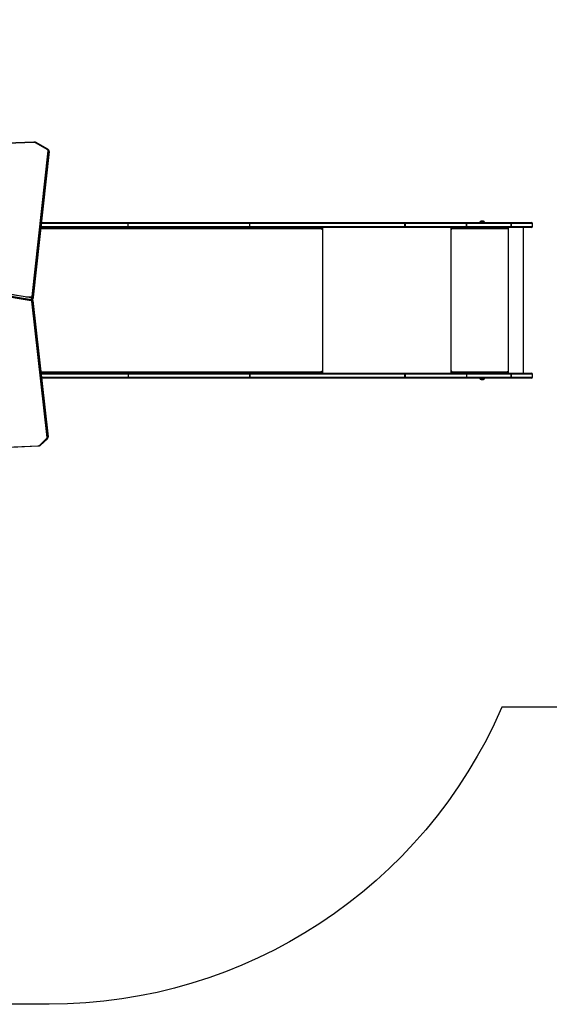
# Model space of a CAD drawing. Units: millimetres. Extents: x -4534 to 4839, y -3372 to 4529.
# Drawn here: x 187 to 1797, y 33 to 3027 of the extents above; entities that cross this region are included whole.
import ezdxf

# ---------------------------------------------------------------- set-up
doc = ezdxf.new("R2010")
doc.units = ezdxf.units.MM
doc.layers.add('Opvangzone', color=7, linetype='Continuous', true_color=0x00a19a)
doc.layers.add('Toestel 2D', color=7, linetype='Continuous', lineweight=20)

# ---------------------------------------------------------------- blocks, each defined once
blk = doc.blocks.new('5')
at = {"color": 7, "linetype": 'Continuous', "lineweight": 25}
for p, q in [((523.69, 453.49), (498.98, 452.48)), ((523.7, 453.4), (498.99, 452.39)), ((527.73, 451.25), (524.18, 453.29)), ((527.88, 451.3), (524.33, 453.34)), ((523.09, 406.57), (527.99, 450.83)), ((528.29, 450.6), (523.39, 406.34)), ((523.39, 405.92), (528.29, 450.18)), ((523.39, 405.9), (528.28, 450.16)), ((528.28, 450.16), (528.29, 450.22)), ((528.28, 450.16), (528.29, 450.18)), ((528.29, 450.23), (528.29, 450.66)), ((528.29, 450.6), (528.29, 450.18)), ((525.95, 429.03), (552.13, 429.03)), ((552.13, 429.03), (589.05, 429.03)), ((552.32, 427.83), (552.32, 428.73)), ((589.25, 428.73), (552.32, 428.73)), ((589.05, 429.03), (636.27, 429.03)), ((589.25, 427.83), (589.25, 428.73)), ((636.46, 428.73), (589.25, 428.73)), ((636.29, 429.03), (636.27, 429.03)), ((636.29, 429.03), (655.17, 429.03)), ((636.46, 427.83), (636.46, 428.73)), ((636.47, 428.73), (636.46, 428.73)), ((636.47, 428.73), (636.47, 427.83)), ((655.2, 428.73), (636.47, 428.73)), ((655.17, 429.03), (668.74, 429.03)), ((655.2, 427.83), (655.2, 428.73)), ((655.2, 428.73), (655.2, 427.83)), ((655.2, 428.73), (655.2, 428.73)), ((668.78, 428.73), (655.2, 428.73)), ((659.23, 429.08), (659.23, 429.03)), ((659.23, 429.08), (659.23, 429.08)), ((660.63, 429.08), (659.23, 429.08)), ((659.58, 429.47), (659.58, 429.47)), ((660.28, 429.47), (659.58, 429.47)), ((660.63, 429.03), (660.63, 429.08)), ((668.75, 429.03), (668.74, 429.03)), ((668.75, 429.03), (674.87, 429.03)), ((668.78, 427.83), (668.78, 428.73)), ((668.78, 428.73), (668.78, 428.73)), ((668.78, 428.73), (668.78, 427.83)), ((675.17, 427.83), (675.17, 428.73)), ((552.13, 427.53), (525.78, 427.53)), ((589.05, 427.53), (552.13, 427.53)), ((552.32, 427.83), (589.25, 427.83)), ((636.27, 427.53), (589.05, 427.53)), ((589.25, 427.83), (636.46, 427.83)), ((611.01, 427.53), (611.01, 427.37)), ((611.06, 427.13), (611.06, 427.03)), ((611.14, 427.03), (611.14, 427.53)), ((636.27, 427.53), (636.29, 427.53)), ((655.17, 427.53), (636.29, 427.53)), ((636.47, 427.83), (636.46, 427.83)), ((636.47, 427.83), (655.2, 427.83)), ((650.61, 427.53), (650.61, 427.03)), ((650.66, 427.33), (650.61, 427.33)), ((650.66, 427.33), (650.66, 427.53)), ((650.68, 427.13), (650.71, 427.13)), ((650.68, 427.13), (650.68, 427.03)), ((650.68, 427.03), (650.71, 427.03)), ((650.71, 427.03), (650.71, 427.13)), ((667.71, 427.13), (650.71, 427.13)), ((668.74, 427.53), (655.17, 427.53)), ((655.2, 427.83), (655.2, 427.83)), ((655.2, 427.83), (668.78, 427.83)), ((667.71, 427.13), (667.71, 427.03)), ((667.78, 427.53), (667.78, 427.03)), ((667.78, 427.03), (667.81, 427.03)), ((667.81, 427.03), (667.81, 427.53)), ((668.74, 427.53), (668.75, 427.53)), ((674.87, 427.53), (668.75, 427.53)), ((668.78, 427.83), (668.78, 427.83)), ((672.47, 383.23), (672.47, 427.53)), ((522.83, 405.23), (488.44, 410.79)), ((522.88, 406.16), (488.49, 411.73)), ((522.9, 406.07), (488.51, 411.64)), ((488.51, 411.21), (522.9, 405.65)), ((522.9, 405.65), (522.9, 406.07)), ((527.68, 363.63), (522.99, 405.1)), ((527.98, 364.3), (523.29, 405.77)), ((523.29, 405.33), (523.29, 405.76)), ((527.98, 364.28), (523.29, 405.76)), ((523.29, 405.33), (527.98, 363.86)), ((523.39, 406.34), (523.39, 405.92)), ((523.39, 405.9), (523.39, 405.92)), ((611.01, 383.39), (611.01, 383.23)), ((611.06, 383.73), (611.06, 383.63)), ((611.14, 383.23), (611.14, 383.73)), ((650.61, 383.73), (650.61, 383.23)), ((650.66, 383.43), (650.61, 383.43)), ((650.66, 383.43), (650.66, 383.23)), ((650.68, 383.73), (650.71, 383.73)), ((650.68, 383.73), (650.68, 383.63)), ((650.68, 383.63), (650.71, 383.63)), ((650.71, 383.63), (650.71, 383.73)), ((650.71, 383.63), (667.71, 383.63)), ((667.71, 383.73), (667.71, 383.63)), ((667.78, 383.73), (667.81, 383.73)), ((667.78, 383.73), (667.78, 383.23)), ((667.81, 383.23), (667.81, 383.73)), ((525.84, 383.23), (552.13, 383.23)), ((552.13, 381.73), (526.01, 381.73)), ((552.13, 383.23), (589.05, 383.23)), ((589.05, 381.73), (552.13, 381.73)), ((552.32, 382.93), (552.32, 382.03)), ((589.25, 382.93), (552.32, 382.93)), ((552.32, 382.03), (589.25, 382.03)), ((589.05, 383.23), (636.27, 383.23)), ((636.27, 381.73), (589.05, 381.73)), ((589.25, 382.03), (589.25, 382.93)), ((589.25, 382.93), (589.25, 382.93)), ((589.25, 382.93), (589.25, 382.03)), ((636.46, 382.93), (589.25, 382.93)), ((589.25, 382.03), (589.25, 382.03)), ((589.25, 382.03), (636.46, 382.03)), ((636.29, 383.23), (636.27, 383.23)), ((636.27, 381.73), (636.29, 381.73)), ((636.29, 383.23), (655.17, 383.23)), ((655.17, 381.73), (636.29, 381.73)), ((636.46, 382.03), (636.46, 382.93)), ((636.46, 382.93), (636.47, 382.93)), ((636.46, 382.03), (636.47, 382.03)), ((636.47, 382.93), (636.47, 382.03)), ((655.2, 382.93), (636.47, 382.93)), ((636.47, 382.03), (655.2, 382.03)), ((655.17, 383.23), (668.74, 383.23)), ((668.74, 381.73), (655.17, 381.73)), ((655.2, 382.93), (655.2, 382.03)), ((668.78, 382.93), (655.2, 382.93)), ((655.2, 382.03), (668.78, 382.03)), ((659.23, 381.73), (659.23, 381.68)), ((659.23, 381.68), (659.93, 381.68)), ((659.58, 381.29), (659.93, 381.29)), ((659.93, 381.68), (660.63, 381.68)), ((659.93, 381.29), (660.28, 381.29)), ((660.63, 381.68), (660.63, 381.73)), ((668.75, 383.23), (668.74, 383.23)), ((668.74, 381.73), (668.75, 381.73)), ((668.75, 383.23), (674.87, 383.23)), ((674.87, 381.73), (668.75, 381.73)), ((668.78, 382.03), (668.78, 382.93)), ((668.78, 382.93), (668.78, 382.93)), ((668.78, 382.93), (668.78, 382.03)), ((668.78, 382.03), (668.78, 382.03)), ((675.17, 382.03), (675.17, 382.93)), ((525.47, 361.34), (527.54, 363.29)), ((525.67, 361.33), (527.75, 363.28)), ((527.98, 364.23), (527.98, 364.3)), ((527.98, 363.86), (527.98, 364.28)), ((527.98, 363.8), (527.98, 364.22)), ((478.81, 359.23), (524.95, 361.14)), ((478.82, 359.14), (524.96, 361.06))]:
    blk.add_line(p, q, dxfattribs=at)
at = {"color": 8, "linetype": 'Continuous', "lineweight": 25}
for p, q in [((528.29, 450.65), (528.29, 450.6)), ((528.29, 450.18), (528.29, 450.23)), ((552.32, 428.73), (525.91, 428.73)), ((675.17, 428.73), (668.78, 428.73)), ((611.06, 427.13), (525.74, 427.13)), ((525.81, 427.83), (552.32, 427.83)), ((611.06, 427.03), (611.14, 427.03)), ((611.44, 383.23), (611.44, 427.53)), ((650.51, 383.23), (650.51, 427.53)), ((667.9, 383.23), (667.9, 427.53)), ((668.78, 427.83), (675.17, 427.83)), ((521.17, 406.44), (522.89, 406.44)), ((522.89, 406.16), (522.89, 406.44)), ((523.29, 405.76), (523.29, 405.77)), ((525.79, 383.63), (611.06, 383.63)), ((611.06, 383.73), (611.14, 383.73)), ((552.32, 382.93), (525.87, 382.93)), ((525.97, 382.03), (552.32, 382.03)), ((675.17, 382.93), (668.78, 382.93)), ((668.78, 382.03), (675.17, 382.03)), ((527.98, 364.28), (527.98, 364.3)), ((527.98, 364.22), (527.98, 364.28)), ((527.98, 363.86), (527.98, 363.81))]:
    blk.add_line(p, q, dxfattribs=at)
at = {"color": 8, "linetype": 'Continuous', "lineweight": 25, "flags": 128}
blk.add_lwpolyline([(523.7, 453.4), (523.7, 453.44), (523.7, 453.46), (523.69, 453.48), (523.69, 453.49), (523.69, 453.49)], dxfattribs=at)
at = {"color": 7, "linetype": 'Continuous', "lineweight": 25, "flags": 128}
for points in [[(552.13, 429.03), (552.17, 429.02), (552.21, 429), (552.24, 428.98), (552.27, 428.94), (552.29, 428.89), (552.31, 428.84), (552.32, 428.79), (552.32, 428.73)], [(589.05, 429.03), (589.09, 429.02), (589.13, 429), (589.16, 428.98), (589.19, 428.94), (589.21, 428.89), (589.23, 428.84), (589.24, 428.79), (589.25, 428.73)], [(636.27, 429.03), (636.31, 429.02), (636.34, 429), (636.38, 428.98), (636.41, 428.94), (636.43, 428.89), (636.45, 428.84), (636.46, 428.79), (636.46, 428.73)], [(636.29, 429.03), (636.32, 429.02), (636.36, 429), (636.39, 428.98), (636.42, 428.94), (636.44, 428.89), (636.46, 428.84), (636.47, 428.79), (636.47, 428.73)], [(552.32, 427.83), (552.32, 427.77), (552.31, 427.71), (552.29, 427.66), (552.27, 427.62), (552.24, 427.58), (552.21, 427.55), (552.17, 427.53), (552.13, 427.53)], [(589.25, 427.83), (589.24, 427.77), (589.23, 427.71), (589.21, 427.66), (589.19, 427.62), (589.16, 427.58), (589.13, 427.55), (589.09, 427.53), (589.05, 427.53)], [(610.8, 427.53), (610.85, 427.52), (610.9, 427.5), (610.94, 427.46), (610.98, 427.41), (611.02, 427.35), (611.04, 427.28), (611.05, 427.21), (611.06, 427.13)], [(611.06, 427.03), (611.06, 427.01), (611.07, 426.99), (611.08, 426.98), (611.1, 426.98), (611.11, 426.98), (611.12, 426.99), (611.13, 427.01), (611.14, 427.03)], [(636.46, 427.83), (636.46, 427.77), (636.45, 427.71), (636.43, 427.66), (636.41, 427.62), (636.38, 427.58), (636.34, 427.55), (636.31, 427.53), (636.27, 427.53)], [(636.47, 427.83), (636.47, 427.77), (636.46, 427.71), (636.44, 427.66), (636.42, 427.62), (636.39, 427.58), (636.36, 427.55), (636.32, 427.53), (636.29, 427.53)], [(611.06, 383.63), (611.05, 383.55), (611.04, 383.47), (611.02, 383.41), (610.98, 383.34), (610.94, 383.3), (610.9, 383.26), (610.85, 383.24), (610.8, 383.23)], [(611.14, 383.73), (611.13, 383.75), (611.12, 383.76), (611.11, 383.77), (611.1, 383.78), (611.08, 383.77), (611.07, 383.76), (611.06, 383.75), (611.06, 383.73)], [(552.13, 383.23), (552.17, 383.22), (552.21, 383.2), (552.24, 383.18), (552.27, 383.14), (552.29, 383.09), (552.31, 383.04), (552.32, 382.99), (552.32, 382.93)], [(552.32, 382.03), (552.32, 381.97), (552.31, 381.91), (552.29, 381.86), (552.27, 381.82), (552.24, 381.78), (552.21, 381.75), (552.17, 381.73), (552.13, 381.73)], [(589.05, 383.23), (589.09, 383.22), (589.13, 383.2), (589.16, 383.18), (589.19, 383.14), (589.21, 383.09), (589.23, 383.04), (589.24, 382.99), (589.25, 382.93)], [(589.05, 383.23), (589.09, 383.22), (589.13, 383.2), (589.16, 383.18), (589.19, 383.14), (589.21, 383.09), (589.23, 383.04), (589.24, 382.99), (589.25, 382.93)], [(589.25, 382.03), (589.24, 381.97), (589.23, 381.91), (589.21, 381.86), (589.19, 381.82), (589.16, 381.78), (589.13, 381.75), (589.09, 381.73), (589.05, 381.73)], [(589.25, 382.03), (589.24, 381.97), (589.23, 381.91), (589.21, 381.86), (589.19, 381.82), (589.16, 381.78), (589.13, 381.75), (589.09, 381.73), (589.05, 381.73)], [(636.27, 383.23), (636.31, 383.22), (636.34, 383.2), (636.38, 383.18), (636.41, 383.14), (636.43, 383.09), (636.45, 383.04), (636.46, 382.99), (636.46, 382.93)], [(636.46, 382.03), (636.46, 381.97), (636.45, 381.91), (636.43, 381.86), (636.41, 381.82), (636.38, 381.78), (636.34, 381.75), (636.31, 381.73), (636.27, 381.73)], [(636.29, 383.23), (636.32, 383.22), (636.36, 383.2), (636.39, 383.18), (636.42, 383.14), (636.44, 383.09), (636.46, 383.04), (636.47, 382.99), (636.47, 382.93)], [(636.29, 381.73), (636.32, 381.73), (636.36, 381.75), (636.39, 381.78), (636.42, 381.82), (636.44, 381.86), (636.46, 381.91), (636.47, 381.97), (636.47, 382.03)]]:
    blk.add_lwpolyline(points, dxfattribs=at)
at = {"color": 7, "linetype": 'Continuous', "lineweight": 25}
for centre, radius, start, end in [((523.75, 452.5), 0.904, 61.2753, 92.9948), ((527.54, 450.85), 0.447, 357.6749, 64.8074), ((528.01, 450.55), 0.285, 11.2416, 93.9569), ((654.47, 428.8), 0.731, 354.178, 17.9974), ((654.55, 428.8), 0.662, 353.5872, 19.973), ((659.74, 428.97), 0.523, 108, 168.1881), ((660.12, 428.97), 0.523, 11.8119, 72), ((668.12, 428.8), 0.662, 353.5829, 19.9774), ((668.05, 428.8), 0.736, 354.2258, 17.8685), ((674.87, 428.73), 0.3, 0, 90), ((650.66, 427.03), 0.0496, 179.656, 0.344), ((650.64, 427.03), 0.0499, 284.4357, 0.2027), ((649.85, 427.23), 0.863, 353.4484, 20.4508), ((650.26, 427.18), 0.431, 353.4254, 20.4672), ((654.47, 427.75), 0.731, 342.002, 5.8224), ((654.55, 427.75), 0.662, 340.0263, 6.4133), ((666.85, 427.23), 0.863, 353.4452, 20.454), ((667.76, 427.03), 0.0496, 179.656, 0.344), ((667.73, 427.03), 0.0499, 284.4357, 0.2027), ((668.12, 427.75), 0.662, 340.0219, 6.4176), ((668.05, 427.75), 0.736, 342.1308, 5.7746), ((674.87, 427.83), 0.3, 270, 0), ((521.32, 405.69), 1.58, 343.226, 358.6241), ((522.82, 405.06), 0.169, 14.431, 87.0024), ((522.91, 406.62), 0.185, 263.0337, 343.333), ((522.88, 405.65), 0.422, 14.4323, 87.0048), ((522.88, 405.23), 0.422, 14.4322, 87.0044), ((523.01, 405.39), 0.285, 266.1383, 348.7605), ((523.11, 406.28), 0.285, 11.2441, 93.9559), ((650.66, 383.73), 0.0496, 359.6526, 180.3474), ((650.64, 383.73), 0.0499, 359.8071, 75.5494), ((649.85, 383.53), 0.863, 339.5488, 6.552), ((650.26, 383.58), 0.431, 339.5329, 6.5747), ((666.85, 383.53), 0.863, 339.5456, 6.5553), ((667.76, 383.73), 0.0496, 359.6526, 180.3474), ((667.73, 383.73), 0.0499, 359.8071, 75.5494), ((659.74, 381.78), 0.523, 191.8119, 252), ((660.12, 381.78), 0.523, 288, 348.1881), ((668.12, 383), 0.662, 353.5829, 19.9775), ((668.12, 381.95), 0.662, 340.0226, 6.4171), ((668.05, 383), 0.736, 354.2258, 17.8686), ((668.05, 381.95), 0.736, 342.1314, 5.7742), ((674.87, 382.93), 0.3, 0, 90), ((674.87, 382.03), 0.3, 270, 0), ((527.28, 363.59), 0.402, 310.6724, 4.6578), ((527.7, 363.91), 0.285, 266.1338, 348.765), ((524.94, 361.96), 0.811, 270.7851, 310.7384)]:
    blk.add_arc(centre, radius, start, end, dxfattribs=at)
at = {"color": 8, "linetype": 'Continuous', "lineweight": 25}
for centre, radius, start, end in [((524.3, 453.2), 0.143, 74.5846, 141.018), ((527.84, 451.16), 0.143, 74.6139, 141.0132), ((522.79, 406.1), 0.108, 347.0761, 36.933), ((523.02, 406.42), 0.382, 286.0066, 347.7386), ((523.08, 405.96), 0.31, 312.0453, 351.6494), ((527.65, 363.43), 0.176, 232.5057, 303.8767), ((525.17, 361.13), 0.222, 176.6057, 199.5953), ((525.57, 361.48), 0.176, 232.5192, 303.8378)]:
    blk.add_arc(centre, radius, start, end, dxfattribs=at)
at = {"color": 7, "linetype": 'Continuous', "lineweight": 25}
for points, knots in [([(524.33, 453.34), (524.3, 453.35), (524.23, 453.4), (524.08, 453.45), (523.91, 453.48), (523.78, 453.49), (523.71, 453.49), (523.69, 453.49)], [0, 0, 0, 0, 0.153091, 0.413985, 0.675953, 0.926208, 1, 1, 1, 1]), ([(528.29, 450.65), (528.29, 450.66), (528.29, 450.72), (528.27, 450.83), (528.22, 450.96), (528.14, 451.09), (528.03, 451.2), (527.94, 451.26), (527.89, 451.3), (527.88, 451.3)], [0, 0, 0, 0, 0.041631, 0.223837, 0.40473, 0.587027, 0.773328, 0.963592, 1, 1, 1, 1]), ([(523.29, 405.77), (523.28, 405.81), (523.26, 405.88), (523.21, 405.98), (523.13, 406.05), (523.04, 406.12), (522.95, 406.15), (522.9, 406.16), (522.88, 406.16)], [0, 0, 0, 0, 0.188974, 0.367416, 0.545623, 0.728723, 0.920191, 1, 1, 1, 1]), ([(523.3, 405.68), (523.31, 405.71), (523.35, 405.76), (523.38, 405.84), (523.39, 405.89), (523.39, 405.9)], [0, 0, 0, 0, 0.399422, 0.848637, 1, 1, 1, 1]), ([(655.2, 382.93), (655.2, 382.96), (655.2, 383.03), (655.19, 383.12), (655.19, 383.19), (655.18, 383.22), (655.17, 383.23), (655.17, 383.23), (655.17, 383.23)], [0, 0, 0, 0, 0.214652, 0.429313, 0.643991, 0.858666, 0.978934, 1, 1, 1, 1]), ([(655.17, 381.73), (655.17, 381.73), (655.17, 381.73), (655.18, 381.74), (655.19, 381.77), (655.19, 381.84), (655.2, 381.93), (655.2, 381.99), (655.2, 382.03)], [0, 0, 0, 0, 0.021066, 0.141333, 0.356008, 0.570685, 0.785348, 1, 1, 1, 1]), ([(527.75, 363.28), (527.77, 363.31), (527.83, 363.37), (527.91, 363.48), (527.96, 363.63), (527.98, 363.74), (527.98, 363.8), (527.98, 363.81)], [0, 0, 0, 0, 0.162853, 0.42929, 0.689824, 0.941188, 1, 1, 1, 1]), ([(524.96, 361.06), (525, 361.06), (525.09, 361.07), (525.24, 361.1), (525.41, 361.15), (525.55, 361.23), (525.63, 361.3), (525.67, 361.33)], [0, 0, 0, 0, 0.125496, 0.348857, 0.574099, 0.801152, 1, 1, 1, 1])]:
    blk.add_open_spline(points, degree=3, knots=knots, dxfattribs=at)
blk = doc.blocks.new('VPL-03-WD1404')
at = {"layer": 'Opvangzone'}
blk.add_lwpolyline([(1652.9, 936, -0.298849), (276.8, 32.8), (-716.6, 32.8, -0.232612), (-1215.7, 278.3), (-1387.9, 278.3, -0.414214), (-2887.9, 1778.3), (-2887.9, 2567.3, -0.348792), (-1727.5, 4028.3, -0.213568), (-608.9, 4528.9), (276.8, 4528.9, -0.339901), (1726.3, 3414.8), (2751.7, 3414.8, -0.414214), (3751.7, 2414.8), (3751.7, 1936, -0.414214), (2751.7, 936)], format="xyb", close=True, dxfattribs=at)
at = {"layer": 'Toestel 2D', "xscale": 10, "yscale": 10, "zscale": 10}
blk.add_blockref('5', (-5006.1, -1879.9), dxfattribs=at)
blk = doc.blocks.new('VPL-18-RC1404')
blk.add_blockref('VPL-03-WD1404', (0, 0))

msp = doc.modelspace()

# ---------------------------------------------------------------- block references
msp.add_blockref('VPL-18-RC1404', (0, 0))

doc.saveas('drawing.dxf')
